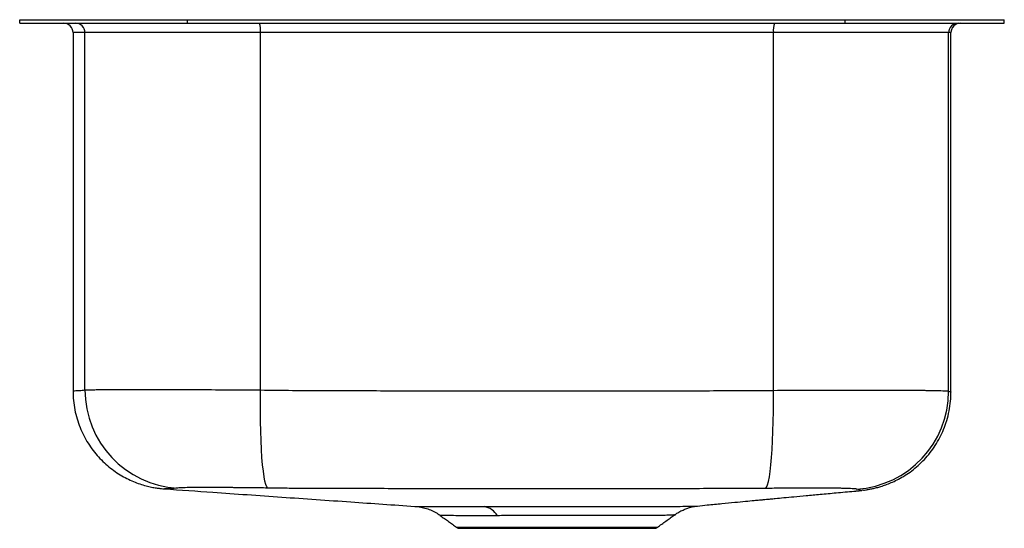
# Model space of a CAD drawing. Extents: x -1 to 12, y 1.5 to 8.2.
import ezdxf

# ---------------------------------------------------------------- set-up
doc = ezdxf.new("R2010")
doc.units = 0
doc.header["$MEASUREMENT"] = 0
doc.layers.get('0').update_dxf_attribs({"linetype": 'CONTINUOUS'})

msp = doc.modelspace()

# ---------------------------------------------------------------- linework, layer by layer
at = {"color": 7, "linetype": 'CONTINUOUS'}
for p, q in [((-1, 8.202), (-1, 8.248)), ((-1, 8.248), (1.214, 8.248)), ((-1, 8.202), (1.214, 8.202)), ((1.214, 8.202), (1.214, 8.248)), ((1.214, 8.248), (9.9, 8.248)), ((1.214, 8.202), (9.9, 8.202)), ((9.9, 8.202), (9.9, 8.248)), ((9.9, 8.248), (12, 8.248)), ((9.9, 8.202), (12, 8.202)), ((12, 8.202), (12, 8.248)), ((-0.138, 8.077), (-0.296, 8.077)), ((2.18, 8.077), (-0.138, 8.077)), ((-0.138, 3.363), (-0.138, 8.077)), ((8.951, 8.077), (2.18, 8.077)), ((2.18, 3.363), (2.18, 8.077)), ((8.951, 3.358), (8.951, 8.077)), ((11.265, 8.077), (8.951, 8.077)), ((11.265, 3.348), (11.265, 8.077)), ((11.296, 8.077), (11.265, 8.077)), ((10.118, 2.038), (10.079, 2.034)), ((10.139, 2.041), (10.118, 2.038)), ((4.768, 1.552), (7.42, 1.552)), ((4.812, 1.538), (7.375, 1.538))]:
    msp.add_line(p, q, dxfattribs=at)
at = {"color": 7, "linetype": 'CONTINUOUS', "flags": 128}
for points in [[(2.275, 2.069), (2.262, 2.084), (2.25, 2.114), (2.238, 2.159), (2.227, 2.218), (2.217, 2.29), (2.207, 2.375), (2.199, 2.472), (2.192, 2.579), (2.187, 2.695), (2.183, 2.819), (2.18, 2.949), (2.179, 3.084), (2.179, 3.223), (2.18, 3.363)], [(8.848, 2.064), (8.861, 2.08), (8.874, 2.111), (8.887, 2.157), (8.898, 2.216), (8.909, 2.289), (8.919, 2.374), (8.928, 2.47), (8.935, 2.577), (8.941, 2.693), (8.946, 2.816), (8.95, 2.946), (8.952, 3.081), (8.952, 3.218), (8.951, 3.358)]]:
    msp.add_lwpolyline(points, dxfattribs=at)
at = {"color": 7, "linetype": 'CONTINUOUS'}
for centre, radius, start, end in [((-0.421, 8.077), 0.125, 0, 90), ((-0.262, 8.077), 0.125, 359.8705, 89.87), ((1.842, 8.108), 0.339, 354.765, 16.0839), ((9.279, 8.108), 0.329, 163.4026, 185.3936), ((11.39, 8.077), 0.125, 90.0891, 180.0889), ((11.421, 8.077), 0.125, 90, 180), ((1.158, 3.363), 1.296, 179.9902, 266.7229), ((9.968, 3.349), 1.297, 273.6459, 359.9387), ((5.083, 1.565), 0.265, 31.7592, 79.3605), ((4.812, 1.615), 0.0773, 234.4278, 270), ((7.375, 1.615), 0.0773, 270, 305.5722)]:
    msp.add_arc(centre, radius, start, end, dxfattribs=at)
for points in [[(-0.296, 8.077), (-0.296, 3.351)], [(11.296, 3.334), (11.296, 8.077)], [(10.034, 2.029), (10.041, 2.03)], [(10.041, 2.03), (10.079, 2.034)], [(7.95, 1.833), (7.95, 1.833)], [(4.553, 1.706), (4.768, 1.552)], [(7.42, 1.552), (7.645, 1.714)]]:
    msp.add_open_spline(points, degree=1, dxfattribs=at)
for points, knots in [([(-0.295, 3.351), (-0.294, 3.351), (-0.291, 3.352), (-0.261, 3.354), (-0.213, 3.355), (-0.163, 3.36), (-0.138, 3.363)], [0, 0, 0, 0, 0.233592, 0.488707, 0.744276, 1, 1, 1, 1]), ([(-0.294, 3.351), (-0.295, 3.33), (-0.296, 3.267), (-0.284, 3.163), (-0.261, 3.042), (-0.226, 2.925), (-0.181, 2.813), (-0.128, 2.709), (-0.066, 2.611), (0.003, 2.521), (0.077, 2.439), (0.157, 2.365), (0.24, 2.3), (0.326, 2.243), (0.413, 2.194), (0.5, 2.154), (0.585, 2.122), (0.665, 2.098), (0.738, 2.081), (0.8, 2.07), (0.85, 2.064), (0.887, 2.06), (0.904, 2.059), (0.911, 2.058)], [0, 0, 0, 0, 0.031663, 0.095768, 0.158667, 0.220426, 0.281084, 0.340657, 0.39914, 0.45651, 0.512724, 0.567716, 0.621394, 0.673629, 0.724244, 0.772976, 0.819404, 0.862767, 0.901704, 0.934641, 0.961613, 0.984579, 1, 1, 1, 1]), ([(-0.138, 3.363), (-0.123, 3.364), (-0.096, 3.365), (-0.038, 3.366), (-0.015, 3.367), (0.023, 3.367), (0.037, 3.367), (0.065, 3.368), (0.081, 3.368), (0.16, 3.369), (0.235, 3.369), (0.362, 3.369), (0.407, 3.37), (0.479, 3.37), (0.503, 3.37), (0.553, 3.37), (0.579, 3.37), (0.711, 3.37), (0.824, 3.37), (1.005, 3.369), (1.068, 3.369), (1.164, 3.369), (1.196, 3.369), (1.262, 3.368), (1.296, 3.368), (1.464, 3.367), (1.603, 3.367), (1.886, 3.365), (2.032, 3.364), (2.18, 3.363)], [0, 0, 0, 0, 0.125, 0.125, 0.1875, 0.1875, 0.21875, 0.21875, 0.25, 0.25, 0.375, 0.375, 0.4375, 0.4375, 0.46875, 0.46875, 0.5, 0.5, 0.625, 0.625, 0.6875, 0.6875, 0.71875, 0.71875, 0.75, 0.75, 0.875, 0.875, 1, 1, 1, 1]), ([(2.18, 3.363), (2.321, 3.36), (2.462, 3.359), (2.744, 3.357), (2.884, 3.356), (3.307, 3.355), (3.589, 3.354), (4.436, 3.352), (5.001, 3.351), (6.132, 3.351), (6.697, 3.351), (7.543, 3.353), (7.825, 3.353), (8.247, 3.354), (8.388, 3.354), (8.67, 3.355), (8.81, 3.356), (8.951, 3.358)], [0, 0, 0, 0, 0.0625, 0.0625, 0.125, 0.125, 0.25, 0.25, 0.5, 0.5, 0.75, 0.75, 0.875, 0.875, 0.9375, 0.9375, 1, 1, 1, 1]), ([(8.951, 3.358), (9.101, 3.359), (9.248, 3.359), (9.463, 3.36), (9.534, 3.361), (9.638, 3.361), (9.673, 3.361), (9.742, 3.361), (9.777, 3.361), (9.946, 3.362), (10.075, 3.362), (10.256, 3.362), (10.315, 3.361), (10.4, 3.361), (10.428, 3.361), (10.483, 3.361), (10.51, 3.361), (10.642, 3.361), (10.736, 3.36), (10.863, 3.359), (10.902, 3.359), (10.957, 3.358), (10.975, 3.358), (11.009, 3.357), (11.026, 3.357), (11.104, 3.356), (11.153, 3.354), (11.209, 3.352), (11.225, 3.352), (11.25, 3.35), (11.259, 3.349), (11.265, 3.348)], [0, 0, 0, 0, 0.125, 0.125, 0.1875, 0.1875, 0.21875, 0.21875, 0.25, 0.25, 0.375, 0.375, 0.4375, 0.4375, 0.46875, 0.46875, 0.5, 0.5, 0.625, 0.625, 0.6875, 0.6875, 0.71875, 0.71875, 0.75, 0.75, 0.875, 0.875, 0.9375, 0.9375, 1, 1, 1, 1]), ([(10.139, 2.04), (10.149, 2.042), (10.171, 2.045), (10.212, 2.051), (10.26, 2.061), (10.313, 2.073), (10.371, 2.09), (10.436, 2.111), (10.508, 2.14), (10.586, 2.176), (10.67, 2.223), (10.757, 2.28), (10.843, 2.348), (10.926, 2.426), (11.003, 2.512), (11.074, 2.606), (11.136, 2.707), (11.188, 2.814), (11.233, 2.93), (11.267, 3.053), (11.288, 3.182), (11.297, 3.276), (11.295, 3.326), (11.294, 3.334)], [0, 0, 0, 0, 0.0411905, 0.0884319, 0.1306846, 0.170175, 0.2088508, 0.247803, 0.28858, 0.3323242, 0.3794227, 0.4294223, 0.4814519, 0.5347522, 0.5888284, 0.6433838, 0.6982419, 0.7532965, 0.8084821, 0.8698072, 0.9300182, 0.9889932, 1, 1, 1, 1]), ([(11.265, 3.348), (11.274, 3.345), (11.293, 3.339), (11.294, 3.336), (11.295, 3.334)], [0, 0, 0, 0, 0.5283935, 1, 1, 1, 1]), ([(0.912, 2.058), (0.911, 2.058), (0.909, 2.058), (0.911, 2.058), (0.911, 2.058)], [0, 0, 0, 0, 0.710083, 1, 1, 1, 1]), ([(1.084, 2.069), (1.055, 2.066), (0.995, 2.061), (0.948, 2.061), (0.917, 2.059), (0.914, 2.059), (0.912, 2.058)], [0, 0, 0, 0, 0.268489, 0.537299, 0.802678, 1, 1, 1, 1]), ([(0.912, 2.058), (1.125, 2.043), (1.636, 2.008), (2.456, 1.95), (3.346, 1.888), (3.935, 1.847), (4.218, 1.827)], [0, 0, 0, 0, 0.1958929, 0.4722966, 0.746393, 1, 1, 1, 1]), ([(2.275, 2.069), (2.199, 2.07), (2.125, 2.071), (1.981, 2.073), (1.91, 2.073), (1.824, 2.074), (1.807, 2.074), (1.774, 2.075), (1.757, 2.075), (1.708, 2.075), (1.676, 2.075), (1.584, 2.076), (1.526, 2.076), (1.459, 2.076), (1.445, 2.076), (1.42, 2.076), (1.407, 2.076), (1.37, 2.075), (1.347, 2.075), (1.282, 2.075), (1.243, 2.075), (1.193, 2.074), (1.178, 2.073), (1.151, 2.073), (1.139, 2.072), (1.108, 2.071), (1.093, 2.07), (1.084, 2.069)], [0, 0, 0, 0, 0.125, 0.125, 0.25, 0.25, 0.28125, 0.28125, 0.3125, 0.3125, 0.375, 0.375, 0.5, 0.5, 0.53125, 0.53125, 0.5625, 0.5625, 0.625, 0.625, 0.75, 0.75, 0.8125, 0.8125, 0.875, 0.875, 1, 1, 1, 1]), ([(8.848, 2.064), (8.78, 2.064), (8.711, 2.063), (8.575, 2.062), (8.507, 2.062), (8.404, 2.062), (8.37, 2.061), (8.302, 2.061), (8.267, 2.061), (8.165, 2.061), (8.097, 2.061), (7.755, 2.06), (7.481, 2.06), (6.659, 2.058), (6.111, 2.058), (5.012, 2.059), (4.464, 2.059), (3.779, 2.061), (3.642, 2.061), (3.368, 2.062), (3.232, 2.062), (3.061, 2.063), (3.026, 2.063), (2.975, 2.063), (2.958, 2.063), (2.924, 2.063), (2.907, 2.063), (2.821, 2.063), (2.753, 2.064), (2.651, 2.064), (2.617, 2.065), (2.548, 2.065), (2.514, 2.066), (2.412, 2.067), (2.344, 2.068), (2.275, 2.069)], [0, 0, 0, 0, 0.03125, 0.03125, 0.0625, 0.0625, 0.078125, 0.078125, 0.09375, 0.09375, 0.125, 0.125, 0.25, 0.25, 0.5, 0.5, 0.75, 0.75, 0.8125, 0.8125, 0.875, 0.875, 0.890625, 0.890625, 0.898437, 0.898437, 0.90625, 0.90625, 0.9375, 0.9375, 0.953125, 0.953125, 0.96875, 0.96875, 1, 1, 1, 1]), ([(7.95, 1.832), (7.993, 1.837), (8.103, 1.848), (8.267, 1.864), (8.435, 1.88), (8.576, 1.894), (8.684, 1.904), (8.761, 1.911), (8.814, 1.916), (8.863, 1.921), (8.915, 1.926), (8.992, 1.933), (9.096, 1.943), (9.229, 1.955), (9.392, 1.97), (9.579, 1.988), (9.79, 2.007), (9.945, 2.021), (10.028, 2.029), (10.034, 2.029)], [0, 0, 0, 0, 0.056484, 0.146619, 0.228175, 0.298451, 0.355315, 0.389533, 0.413945, 0.433252, 0.45784, 0.488173, 0.54148, 0.606861, 0.682677, 0.770885, 0.87312, 0.990365, 1, 1, 1, 1]), ([(10.05, 2.055), (10.046, 2.056), (10.04, 2.057), (10.026, 2.058), (10.017, 2.059), (9.986, 2.061), (9.959, 2.062), (9.918, 2.064), (9.909, 2.064), (9.891, 2.064), (9.881, 2.065), (9.852, 2.065), (9.832, 2.066), (9.765, 2.067), (9.716, 2.067), (9.648, 2.067), (9.634, 2.068), (9.606, 2.068), (9.591, 2.068), (9.548, 2.068), (9.517, 2.068), (9.424, 2.068), (9.358, 2.068), (9.271, 2.068), (9.253, 2.068), (9.218, 2.067), (9.2, 2.067), (9.146, 2.067), (9.11, 2.067), (9, 2.066), (8.925, 2.065), (8.848, 2.064)], [0, 0, 0, 0, 0.0625, 0.0625, 0.125, 0.125, 0.25, 0.25, 0.28125, 0.28125, 0.3125, 0.3125, 0.375, 0.375, 0.5, 0.5, 0.53125, 0.53125, 0.5625, 0.5625, 0.625, 0.625, 0.75, 0.75, 0.78125, 0.78125, 0.8125, 0.8125, 0.875, 0.875, 1, 1, 1, 1]), ([(10.041, 2.03), (10.051, 2.031), (10.069, 2.032), (10.093, 2.035), (10.113, 2.037), (10.118, 2.038)], [0, 0, 0, 0, 0.446815, 0.871523, 1, 1, 1, 1]), ([(10.103, 2.041), (10.101, 2.041), (10.1, 2.041), (10.098, 2.042), (10.097, 2.043), (10.092, 2.044), (10.089, 2.045), (10.076, 2.049), (10.064, 2.052), (10.05, 2.055)], [0, 0, 0, 0, 0.125, 0.125, 0.25, 0.25, 0.5, 0.5, 1, 1, 1, 1]), ([(10.079, 2.034), (10.087, 2.035), (10.093, 2.036), (10.099, 2.038), (10.1, 2.039), (10.102, 2.039), (10.102, 2.04), (10.103, 2.04), (10.103, 2.04), (10.103, 2.041)], [0, 0, 0, 0, 0.5, 0.5, 0.75, 0.75, 0.875, 0.875, 1, 1, 1, 1]), ([(4.217, 1.827), (4.217, 1.827), (4.209, 1.827), (4.242, 1.827), (4.319, 1.826), (4.431, 1.826), (4.544, 1.825), (4.642, 1.825), (4.749, 1.825), (4.866, 1.825), (4.993, 1.825), (5.086, 1.825), (5.132, 1.825)], [0, 0, 0, 0, 0.002042, 0.167306, 0.330675, 0.495581, 0.580605, 0.665628, 0.747928, 0.830229, 0.915115, 1, 1, 1, 1]), ([(4.217, 1.827), (4.22, 1.827), (4.231, 1.827), (4.259, 1.824), (4.307, 1.816), (4.37, 1.801), (4.442, 1.773), (4.504, 1.742), (4.539, 1.717), (4.553, 1.707)], [0, 0, 0, 0, 0.033224, 0.113414, 0.225698, 0.432597, 0.64409, 0.857806, 1, 1, 1, 1]), ([(5.132, 1.825), (5.218, 1.826), (5.396, 1.826), (5.691, 1.827), (6.003, 1.827), (6.268, 1.828), (6.478, 1.827), (6.684, 1.827), (6.884, 1.827), (7.072, 1.826), (7.25, 1.826), (7.41, 1.826), (7.549, 1.826), (7.672, 1.827), (7.774, 1.828), (7.853, 1.829), (7.912, 1.831), (7.95, 1.831), (7.95, 1.832), (7.95, 1.833)], [0, 0, 0, 0, 0.0767049, 0.1582198, 0.2420067, 0.3245508, 0.3670347, 0.4095184, 0.4927531, 0.535647, 0.5785383, 0.6614366, 0.7026967, 0.7442664, 0.8254358, 0.8672357, 0.9090346, 0.989566, 1, 1, 1, 1]), ([(7.646, 1.713), (7.66, 1.724), (7.692, 1.746), (7.743, 1.773), (7.795, 1.796), (7.841, 1.811), (7.879, 1.821), (7.909, 1.827), (7.931, 1.83), (7.945, 1.832), (7.949, 1.832), (7.95, 1.832)], [0, 0, 0, 0, 0.135657, 0.297779, 0.446299, 0.575974, 0.684614, 0.778678, 0.86899, 0.965764, 1, 1, 1, 1]), ([(5.309, 1.704), (5.235, 1.704), (5.089, 1.703), (4.904, 1.703), (4.752, 1.704), (4.639, 1.706), (4.573, 1.706), (4.546, 1.707), (4.553, 1.707), (4.554, 1.707), (4.554, 1.707)], [0, 0, 0, 0, 0.164923, 0.329861, 0.494951, 0.660005, 0.821007, 0.981772, 0.995443, 1, 1, 1, 1]), ([(7.644, 1.716), (7.643, 1.715), (7.641, 1.713), (7.592, 1.711), (7.501, 1.708), (7.37, 1.706), (7.205, 1.705), (7.007, 1.705), (6.783, 1.706), (6.539, 1.707), (6.282, 1.707), (6.022, 1.707), (5.766, 1.706), (5.524, 1.705), (5.379, 1.705), (5.309, 1.704)], [0, 0, 0, 0, 0.050411, 0.128718, 0.208071, 0.287435, 0.367132, 0.446822, 0.527707, 0.608572, 0.688632, 0.768691, 0.847691, 0.926693, 1, 1, 1, 1])]:
    msp.add_open_spline(points, degree=3, knots=knots, dxfattribs=at)

doc.saveas('drawing.dxf')
